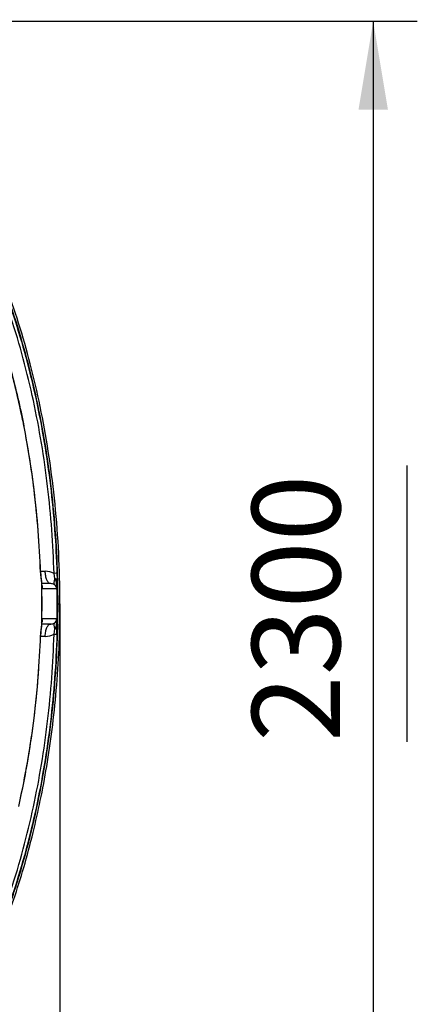
# Model space of a CAD drawing. Units: millimetres. Extents: x 0 to 21000, y 0 to 14850.
# Drawn here: x 9172 to 9961, y 3853 to 5805 of the extents above; entities that cross this region are included whole.
import ezdxf
from ezdxf.enums import TextEntityAlignment as Align

# ---------------------------------------------------------------- set-up
doc = ezdxf.new("R2010")
doc.units = ezdxf.units.MM
doc.header["$LTSCALE"] = 50
doc.layers.add('Default', color=7, linetype='Continuous')
doc.layers.add('DV2_0', color=7, linetype='Continuous')
doc.styles.add('SEACAD_Arial', font='arial.ttf')
doc.dimstyles.new('ISO', dxfattribs={"dimtxt": 175, "dimasz": 175, "dimexe": 87.5, "dimexo": 0, "dimgap": 43.75, "dimtad": 1, "dimdec": 0, "dimrnd": 10, "dimtxsty": 'SEACAD_Arial', "dimblk1": '_SE_FILLED', "dimblk2": '_SE_FILLED', "dimsah": 1, "dimcen": 87.5, "dimadec": 0, "dimazin": 0, "dimtfac": 0.5, "dimtdec": 4, "dimtmove": 0, "dimatfit": 3, "dimfxl": 1, "dimarcsym": 0})

# ---------------------------------------------------------------- blocks, each defined once
blk = doc.blocks.new('SE5')
at = {"layer": 'DV2_0', "color": 7, "linetype": 'Continuous'}
for p, q in [((9213.6, 4711.2), (9223, 4711.2)), ((9213.9, 4708.9), (9213.9, 4709.4)), ((9242.3, 4696.5), (9240.5, 4706.9)), ((9246.2, 4707.1), (9246.4, 4693.8)), ((9215.7, 4687.6), (9215.9, 4676.5)), ((9233.9, 4686.5), (9216.2, 4686.5)), ((9215.9, 4676.5), (9216.2, 4646.5)), ((9246.2, 4676.3), (9216.3, 4676.3)), ((9246.6, 4676.5), (9246.8, 4646.5)), ((9216.2, 4646.5), (9215.9, 4616.5)), ((9216.2, 4646.5), (9216.3, 4646.5)), ((9246.8, 4646.5), (9246.6, 4616.6)), ((9246.7, 4646.5), (9246.8, 4646.5)), ((9246.8, 4646.5), (9246.8, 4646.5)), ((9248.4, 4646.5), (9252.3, 4646.5)), ((9215.9, 4616.5), (9215.7, 4605.5)), ((9246.2, 4616.8), (9216.3, 4616.8)), ((9233.9, 4606.5), (9216.2, 4606.5)), ((9240.5, 4586.2), (9242.3, 4596.6)), ((9223, 4581.9), (9213.6, 4581.9)), ((9213.9, 4583.6), (9213.9, 4584.3))]:
    blk.add_line(p, q, dxfattribs=at)
for centre, radius, start, end in [((9388.3, 4714.4), 174.7, 181.6179, 188.8195), ((9369.4, 4713.3), 155.6, 181.6329, 188.2747), ((9223, 4673.3), 37.8, 62.4661, 90.0609), ((9234, 4674), 12.5, 54.6399, 90.4691), ((7356.6, 4664.8), 1890, 0.357, 0.8806), ((7345.2, 4660), 1871.1, 359.5877, 0.4993), ((9234.4, 4674.4), 12, 9.1525, 55.1565), ((8227.1, 4644.5), 1019.7, 0.1177, 1.7908), ((7643.4, 4646.1), 1603.4, 0.0156, 1.0877), ((7345.2, 4633.1), 1871.2, 359.5007, 0.4123), ((8227.1, 4648.6), 1019.7, 358.2092, 359.8823), ((7643.4, 4647), 1603.4, 358.9123, 359.9844), ((9234, 4619.1), 12.6, 269.5741, 305.3169), ((9234.6, 4618.6), 11.8, 304.5186, 351.1724), ((9388.9, 4578.7), 175.3, 171.1917, 178.3709), ((9370.1, 4579.7), 156.3, 171.7657, 178.296), ((8712.3, 4602.4), 534.1, 358.2392, 359.6625), ((9223, 4619.7), 37.8, 269.9314, 297.5417)]:
    blk.add_arc(centre, radius, start, end, dxfattribs=at)
for centre, major_axis, ratio, start_param, end_param in [((9203.9, 4709.1), (-9.99, -0.34), 0.006044, 2.950529, 3.143787), ((9236.2, 4706.8), (10, 0.3), 0.000538, 0.047015, 1.119096), ((9256.9, 4703.7), (-15.3, -19.7), 0.350213, 5.341544, 6.242477), ((9236.4, 4693.6), (10, 0.05), 0.354927, 0.05157, 0.944256), ((9240.8, 4677), (-25, -0.3), 0.083112, 0.07065, 0.185737), ((9271.2, 4677), (-25, -0.8), 0.089727, -0.15084, -0.051631), ((9236.6, 4676.4), (10, 0.14), 0.017829, 0.049711, 0.150251), ((9240.8, 4616.1), (-25, 0.3), 0.083112, -0.185737, -0.07065), ((9256.9, 4589.4), (-15.3, 19.7), 0.350213, 0.040708, 0.941642), ((9271.2, 4616.1), (-25, 0.8), 0.089727, 0.051631, 0.15084), ((9236.6, 4616.7), (10, -0.14), 0.017829, -0.150251, -0.049711), ((9203.9, 4584), (-9.89, 0.34), 0.006044, 3.135522, 3.332656), ((9203.9, 4584), (-9.99, 0.34), 0.006044, 3.135583, 3.332656), ((9236.2, 4586.3), (10, -0.3), 0.000538, -1.119096, -0.047015)]:
    blk.add_ellipse(centre, major_axis=major_axis, ratio=ratio, start_param=start_param, end_param=end_param, dxfattribs=at)
for points, knots in [([(9252.3, 4646.5), (9251.8, 4683.4), (9250.8, 4744.5), (9243.3, 4843.5), (9231.8, 4936.3), (9216.2, 5025.8), (9197, 5111.2), (9174.3, 5192.4), (9148.3, 5269.4), (9119.3, 5342), (9087.5, 5410.2), (9054.7, 5470.4), (9021.6, 5523.2), (8989, 5569.1), (8954.7, 5611.4), (8918.8, 5650), (8881.4, 5684.8), (8842.5, 5715.6), (8802.2, 5742.2), (8760.7, 5764.4), (8717.9, 5782.1), (8674.4, 5794.9), (8629, 5803), (8601.1, 5804.1), (8584.5, 5804.5)], [0, 0, 0, 0, 0.0689, 0.135551, 0.199938, 0.262074, 0.321989, 0.379727, 0.435336, 0.488868, 0.540375, 0.58991, 0.629728, 0.668255, 0.705535, 0.74162, 0.776578, 0.810493, 0.843468, 0.875638, 0.907163, 0.938242, 0.969101, 1, 1, 1, 1]), ([(9248.4, 4646.5), (9248.4, 4676.9), (9247.8, 4707.2), (9245, 4767.7), (9242.9, 4798), (9237.4, 4858.3), (9233.9, 4888.5), (9225.5, 4948.5), (9220.6, 4978.4), (9209.3, 5038), (9202.9, 5067.6), (9188.5, 5126.4), (9180.6, 5155.6), (9163, 5213.5), (9153.4, 5242.2), (9132.3, 5299.1), (9120.9, 5327.1), (9096.4, 5382), (9083.2, 5408.9), (9054.8, 5461.5), (9039.6, 5487.3), (9006.8, 5537.4), (8989.2, 5561.7), (8960.8, 5597), (8950.9, 5608.6), (8935.6, 5625.5), (8930.3, 5631.1), (8919.7, 5642.1), (8914.4, 5647.5), (8887.1, 5674), (8864, 5693.7), (8833.1, 5716), (8826.9, 5720.3), (8814.1, 5728.7), (8807.6, 5732.8), (8787.9, 5744.6), (8774.6, 5751.8), (8733.7, 5771.4), (8705.3, 5781.7), (8660.9, 5792.4), (8645.7, 5795.1), (8615.2, 5798.8), (8599.9, 5799.7), (8584.5, 5799.7)], [0, 0, 0, 0, 0.0625, 0.0625, 0.125, 0.125, 0.1875, 0.1875, 0.25, 0.25, 0.3125, 0.3125, 0.375, 0.375, 0.4375, 0.4375, 0.5, 0.5, 0.5625, 0.5625, 0.625, 0.625, 0.6875, 0.6875, 0.71875, 0.71875, 0.734375, 0.734375, 0.75, 0.75, 0.8125, 0.8125, 0.828125, 0.828125, 0.84375, 0.84375, 0.875, 0.875, 0.9375, 0.9375, 0.96875, 0.96875, 1, 1, 1, 1]), ([(8584.5, 5797.7), (8591.9, 5797.7), (8599.3, 5797.5), (8614, 5796.6), (8621.3, 5796), (8643.2, 5793.4), (8657.6, 5790.9), (8700.1, 5781.1), (8727.5, 5771.6), (8760.7, 5756.3), (8767.3, 5753.1), (8780.3, 5746.4), (8786.7, 5742.8), (8805.7, 5731.9), (8817.9, 5724.2), (8853.5, 5699.5), (8875.9, 5681.3), (8907.6, 5651.8), (8917.9, 5641.6), (8938, 5620.4), (8947.7, 5609.5), (8976, 5576.1), (8993.5, 5553), (9026.4, 5505.1), (9041.7, 5480.5), (9063.3, 5442.4), (9070.3, 5429.6), (9083.7, 5403.8), (9090.1, 5390.8), (9121, 5325.5), (9141.9, 5272), (9177.7, 5163.2), (9192.6, 5107.8), (9210.8, 5023.5), (9216.2, 4995.1), (9225.7, 4938.1), (9229.8, 4909.3), (9240.1, 4822.9), (9244.4, 4765.1), (9246.2, 4707.1)], [0, 0, 0, 0, 0.015625, 0.015625, 0.03125, 0.03125, 0.0625, 0.0625, 0.125, 0.125, 0.140625, 0.140625, 0.15625, 0.15625, 0.1875, 0.1875, 0.25, 0.25, 0.28125, 0.28125, 0.3125, 0.3125, 0.375, 0.375, 0.4375, 0.4375, 0.46875, 0.46875, 0.5, 0.5, 0.625, 0.625, 0.75, 0.75, 0.8125, 0.8125, 0.875, 0.875, 1, 1, 1, 1]), ([(9240.5, 4706.9), (9238.8, 4764.6), (9234.6, 4822), (9224.3, 4907.9), (9220.3, 4936.5), (9210.9, 4993.2), (9205.5, 5021.4), (9187.4, 5105.2), (9172.7, 5160.2), (9137.3, 5268.4), (9116.6, 5321.6), (9085.9, 5386.6), (9079.6, 5399.5), (9066.3, 5425.1), (9059.5, 5437.9), (9038.1, 5475.8), (9022.9, 5500.3), (8990.3, 5547.9), (8973, 5571), (8945, 5604.2), (8935.3, 5615.1), (8915.4, 5636.2), (8905.2, 5646.4), (8873.7, 5675.8), (8851.6, 5694), (8816.3, 5718.6), (8804.1, 5726.4), (8785.4, 5737.3), (8779, 5740.8), (8766.1, 5747.5), (8759.5, 5750.8), (8726.6, 5766), (8699.4, 5775.6), (8657.2, 5785.4), (8642.9, 5787.9), (8621.1, 5790.5), (8613.8, 5791.1), (8602.8, 5791.7), (8599.2, 5791.9), (8593.7, 5792.1), (8591, 5792.1), (8588.2, 5792.1), (8586.4, 5792.2), (8585.4, 5792.2), (8584.5, 5792.2)], [0, 0, 0, 0, 0.125, 0.125, 0.1875, 0.1875, 0.25, 0.25, 0.375, 0.375, 0.5, 0.5, 0.53125, 0.53125, 0.5625, 0.5625, 0.625, 0.625, 0.6875, 0.6875, 0.71875, 0.71875, 0.75, 0.75, 0.8125, 0.8125, 0.84375, 0.84375, 0.859375, 0.859375, 0.875, 0.875, 0.9375, 0.9375, 0.96875, 0.96875, 0.984375, 0.984375, 0.992188, 0.992188, 0.996094, 0.998047, 0.998047, 1, 1, 1, 1]), ([(9180.8, 4999.6), (9178.5, 5010.8), (9176.2, 5022), (9168, 5059.9), (9161.5, 5086.4), (9150.7, 5126.1), (9146.9, 5139.3), (9139, 5165.7), (9134.9, 5178.9), (9113.2, 5244.2), (9093.1, 5295.1), (9057.8, 5369), (9045.2, 5393.3), (9018.1, 5440.9), (9003.5, 5464.2), (8972.1, 5509.8), (8955.5, 5531.7), (8920, 5573.6), (8901.2, 5593.5), (8871, 5621.6), (8860.6, 5630.6), (8844.5, 5643.7), (8839, 5648), (8827.9, 5656.3), (8822.3, 5660.3), (8793.9, 5680), (8770.2, 5693.8), (8732.7, 5711), (8719.9, 5716.2), (8700.1, 5723), (8693.5, 5725.1), (8680.2, 5728.9), (8673.5, 5730.7), (8639.9, 5738.3), (8612.6, 5741.5), (8584.7, 5741.4)], [0.2237449, 0.2237449, 0.2237449, 0.2237449, 0.25, 0.25, 0.3125, 0.3125, 0.34375, 0.34375, 0.375, 0.375, 0.5, 0.5, 0.5625, 0.5625, 0.625, 0.625, 0.6875, 0.6875, 0.75, 0.75, 0.78125, 0.78125, 0.796875, 0.796875, 0.8125, 0.8125, 0.875, 0.875, 0.90625, 0.90625, 0.921875, 0.921875, 0.9375, 0.9375, 1, 1, 1, 1]), ([(9180.9, 4999.7), (9180, 5004.7), (9176, 5026.1), (9166.5, 5067.5), (9152.9, 5120), (9137.6, 5171.9), (9120.8, 5221.9), (9104.7, 5264.7), (9094, 5290.5), (9089.7, 5300.6)], [0, 0, 0, 0, 0.0137, 0.0676395, 0.1209202, 0.1736842, 0.2257738, 0.275453, 0.3075524, 0.3075524, 0.3075524, 0.3075524]), ([(9213.6, 4709.4), (9211.7, 4764.4), (9207.4, 4818.9), (9194.2, 4927.3), (9185.1, 4981), (9169.6, 5052), (9165.4, 5069.5), (9161, 5087)], [0, 0, 0, 0, 0.125, 0.125, 0.25, 0.25, 0.2912024, 0.2912024, 0.2912024, 0.2912024]), ([(9213.7, 4709.4), (9211.8, 4764), (9207.6, 4818.3), (9195.8, 4915), (9189.1, 4957.4), (9180.8, 4999.6)], [0, 0, 0, 0, 0.125, 0.125, 0.2237449, 0.2237449, 0.2237449, 0.2237449]), ([(9233.9, 4686.5), (9233.2, 4686.5), (9232.5, 4686.7), (9231.1, 4687.3), (9230.4, 4687.8), (9229.1, 4689), (9228.5, 4689.8), (9227.3, 4691.6), (9226.8, 4692.6), (9225.7, 4694.9), (9225.3, 4696.1), (9224.5, 4698.8), (9224.2, 4700.2), (9223.6, 4703.2), (9223.4, 4704.8), (9223.1, 4707.9), (9223, 4709.6), (9223, 4711.2)], [0, 0, 0, 0, 0.125, 0.125, 0.25, 0.25, 0.375, 0.375, 0.5, 0.5, 0.625, 0.625, 0.75, 0.75, 0.875, 0.875, 1, 1, 1, 1]), ([(9214.8, 4685.1), (9215.3, 4684.8), (9215.6, 4684.4), (9216.1, 4683.7), (9216.3, 4683.4), (9216.8, 4682.3), (9216.9, 4681.7), (9217, 4680.3), (9216.9, 4679.6), (9216.7, 4678.6), (9216.7, 4678.2), (9216.5, 4677.6), (9216.5, 4677.4), (9216.4, 4677.1), (9216.3, 4677), (9216.3, 4676.8), (9216.3, 4676.7), (9216.3, 4676.5), (9216.3, 4676.4), (9216.3, 4676.3)], [0, 0, 0, 0, 0.125, 0.125, 0.25, 0.25, 0.5, 0.5, 0.75, 0.75, 0.875, 0.875, 0.9375, 0.9375, 0.96875, 0.96875, 0.984375, 0.984375, 1, 1, 1, 1]), ([(9215.4, 4690.9), (9215.4, 4690.9), (9215.4, 4690.8), (9215.6, 4689.7), (9215.6, 4688.6), (9215.7, 4687.6)], [0.7258898, 0.7258898, 0.7258898, 0.7258898, 0.75, 0.75, 1, 1, 1, 1]), ([(9246.5, 4676.5), (9246.5, 4677.4), (9246.4, 4678.3), (9246.3, 4680), (9246.3, 4680.9), (9246.1, 4683.5), (9245.9, 4685.2), (9245.5, 4687.8), (9245.3, 4688.6), (9245, 4690.3), (9244.8, 4691.2), (9244.4, 4692.4), (9244.3, 4692.8), (9244, 4693.7), (9243.9, 4694.1), (9243.5, 4694.9), (9243.3, 4695.2), (9243, 4695.8), (9242.9, 4695.9), (9242.7, 4696.2), (9242.6, 4696.3), (9242.4, 4696.4), (9242.4, 4696.4), (9242.3, 4696.5)], [0, 0, 0, 0, 0.125, 0.125, 0.25, 0.25, 0.5, 0.5, 0.625, 0.625, 0.75, 0.75, 0.8125, 0.8125, 0.875, 0.875, 0.9375, 0.9375, 0.96875, 0.96875, 0.984375, 0.984375, 1, 1, 1, 1]), ([(8584.5, 3493.4), (8615.2, 3493.4), (8645.3, 3497), (8682.1, 3505.8), (8689.4, 3507.8), (8704, 3512.1), (8711.3, 3514.5), (8732.9, 3522.2), (8746.9, 3528.1), (8774.3, 3541.1), (8787.6, 3548.3), (8807.2, 3560), (8813.6, 3564.1), (8826.4, 3572.5), (8832.7, 3576.8), (8863.6, 3599.1), (8886.6, 3618.7), (8929.9, 3660.6), (8950.1, 3683), (8978.8, 3718.3), (8988, 3730.5), (9005.9, 3755), (9014.5, 3767.5), (9039.3, 3805.4), (9054.6, 3831.3), (9083.1, 3884.1), (9096.4, 3911.1), (9120.9, 3966), (9132.3, 3993.9), (9148.1, 4036.5), (9153.1, 4050.8), (9162.8, 4079.6), (9167.4, 4094), (9180.6, 4137.4), (9188.5, 4166.7), (9202.9, 4225.5), (9209.3, 4255.2), (9220.6, 4314.7), (9225.5, 4344.6), (9233.9, 4404.6), (9237.4, 4434.7), (9245.7, 4525.3), (9248.4, 4585.9), (9248.4, 4646.5)], [0, 0, 0, 0, 0.0625, 0.0625, 0.078125, 0.078125, 0.09375, 0.09375, 0.125, 0.125, 0.15625, 0.15625, 0.171875, 0.171875, 0.1875, 0.1875, 0.25, 0.25, 0.3125, 0.3125, 0.34375, 0.34375, 0.375, 0.375, 0.4375, 0.4375, 0.5, 0.5, 0.5625, 0.5625, 0.59375, 0.59375, 0.625, 0.625, 0.6875, 0.6875, 0.75, 0.75, 0.8125, 0.8125, 0.875, 0.875, 1, 1, 1, 1]), ([(8584.5, 3488.5), (8599.1, 3488.9), (8623.1, 3489.7), (8661.6, 3495.7), (8702.9, 3506), (8747.4, 3522.4), (8793.4, 3545.6), (8835.4, 3572.4), (8873.7, 3601.8), (8908.4, 3633), (8943, 3668.6), (8976.8, 3708.3), (9009, 3751.5), (9036.7, 3793.5), (9060.5, 3833.5), (9080.8, 3871), (9100.3, 3910.3), (9120.2, 3954.1), (9141, 4005.3), (9161.6, 4062.3), (9181.4, 4125.5), (9198.9, 4190.8), (9214, 4257.7), (9226.6, 4325.6), (9237.3, 4398.7), (9245.6, 4476.3), (9251.2, 4561.1), (9251.9, 4614.1), (9252.3, 4646.5)], [0, 0, 0, 0, 0.027117, 0.053197, 0.078424, 0.114949, 0.150174, 0.18426, 0.217273, 0.24921, 0.280031, 0.319278, 0.356254, 0.390772, 0.422649, 0.451713, 0.478447, 0.512768, 0.550578, 0.592039, 0.637323, 0.686614, 0.730891, 0.7782, 0.828657, 0.882376, 0.939461, 1, 1, 1, 1]), ([(9216.3, 4616.8), (9216.3, 4616.7), (9216.3, 4616.7), (9216.3, 4616.6), (9216.3, 4616.5), (9216.3, 4616.4), (9216.3, 4616.3), (9216.3, 4616.1), (9216.4, 4616), (9216.5, 4615.7), (9216.5, 4615.5), (9216.7, 4614.9), (9216.7, 4614.5), (9216.9, 4613.8), (9216.9, 4613.5), (9217, 4612.8), (9217, 4612.4), (9216.9, 4611.8), (9216.9, 4611.4), (9216.7, 4610.7), (9216.6, 4610.4), (9216.4, 4609.9), (9216.3, 4609.7), (9216.1, 4609.4), (9216, 4609.2), (9215.7, 4608.8), (9215.6, 4608.7), (9215.2, 4608.3), (9215, 4608.1), (9214.8, 4608)], [0, 0, 0, 0, 0.007812, 0.007812, 0.015625, 0.015625, 0.03125, 0.03125, 0.0625, 0.0625, 0.125, 0.125, 0.25, 0.25, 0.375, 0.375, 0.5, 0.5, 0.625, 0.625, 0.75, 0.75, 0.8125, 0.8125, 0.875, 0.875, 0.9375, 0.9375, 1, 1, 1, 1]), ([(9242.3, 4596.6), (9242.4, 4596.7), (9242.4, 4596.7), (9242.6, 4596.8), (9242.7, 4596.9), (9242.9, 4597.1), (9243, 4597.3), (9243.4, 4597.9), (9243.5, 4598.3), (9243.9, 4599), (9244, 4599.5), (9244.3, 4600.3), (9244.4, 4600.7), (9244.8, 4602), (9245, 4602.8), (9245.3, 4604.5), (9245.5, 4605.3), (9245.9, 4607.9), (9246.1, 4609.6), (9246.3, 4612.2), (9246.3, 4613.1), (9246.4, 4614.8), (9246.5, 4615.7), (9246.5, 4616.5)], [0, 0, 0, 0, 0.015625, 0.015625, 0.03125, 0.03125, 0.0625, 0.0625, 0.125, 0.125, 0.1875, 0.1875, 0.25, 0.25, 0.375, 0.375, 0.5, 0.5, 0.75, 0.75, 0.875, 0.875, 1, 1, 1, 1]), ([(9246.6, 4616.6), (9246.6, 4614.4), (9246.5, 4612.3), (9246.5, 4610.2), (9246.5, 4607.7), (9246.5, 4605.2), (9246.4, 4602.8), (9246.4, 4601.6), (9246.4, 4600.4), (9246.4, 4599.3)], [0, 0, 0, 0, 0.364401, 0.364401, 0.364401, 0.796182, 0.796182, 0.796182, 1, 1, 1, 1]), ([(9215.7, 4605.5), (9215.6, 4604.5), (9215.6, 4603.4), (9215.4, 4602.4), (9215.4, 4602.3), (9215.4, 4602.3)], [0, 0, 0, 0, 0.25, 0.25, 0.2622603, 0.2622603, 0.2622603, 0.2622603]), ([(9223, 4581.9), (9223, 4583.5), (9223.1, 4585.1), (9223.4, 4588.3), (9223.6, 4589.9), (9224.2, 4592.9), (9224.5, 4594.3), (9225.3, 4597), (9225.7, 4598.2), (9226.8, 4600.5), (9227.3, 4601.5), (9228.5, 4603.3), (9229.1, 4604.1), (9230.4, 4605.3), (9231.1, 4605.8), (9232.5, 4606.4), (9233.2, 4606.5), (9233.9, 4606.5)], [0, 0, 0, 0, 0.125, 0.125, 0.25, 0.25, 0.375, 0.375, 0.5, 0.5, 0.625, 0.625, 0.75, 0.75, 0.875, 0.875, 1, 1, 1, 1]), ([(9246.4, 4599.3), (9246.4, 4599), (9246.2, 4598.8), (9245.8, 4598.3), (9245.5, 4598), (9244.8, 4597.6), (9244.4, 4597.3), (9243.4, 4597), (9242.9, 4596.8), (9242.3, 4596.6)], [0, 0, 0, 0, 0.25, 0.25, 0.5, 0.5, 0.75, 0.75, 1, 1, 1, 1]), ([(8584.5, 3500.9), (8591.9, 3500.9), (8599.2, 3501.1), (8613.8, 3502), (8621.1, 3502.6), (8642.9, 3505.2), (8657.2, 3507.7), (8699.4, 3517.5), (8726.6, 3527.1), (8759.5, 3542.3), (8766.1, 3545.6), (8779, 3552.3), (8785.4, 3555.8), (8804.1, 3566.7), (8816.3, 3574.5), (8851.6, 3599.1), (8873.7, 3617.3), (8905.2, 3646.7), (8915.4, 3656.9), (8935.3, 3678), (8945, 3688.8), (8973, 3722.1), (8990.3, 3745.1), (9022.9, 3792.8), (9038.1, 3817.3), (9059.5, 3855.2), (9066.3, 3867.9), (9079.6, 3893.6), (9085.9, 3906.5), (9116.6, 3971.5), (9137.3, 4024.6), (9172.7, 4132.8), (9187.4, 4187.9), (9205.5, 4271.7), (9210.9, 4299.9), (9220.3, 4356.6), (9224.3, 4385.2), (9234.6, 4471.1), (9238.8, 4528.5), (9240.5, 4586.2)], [0, 0, 0, 0, 0.015625, 0.015625, 0.03125, 0.03125, 0.0625, 0.0625, 0.125, 0.125, 0.140625, 0.140625, 0.15625, 0.15625, 0.1875, 0.1875, 0.25, 0.25, 0.28125, 0.28125, 0.3125, 0.3125, 0.375, 0.375, 0.4375, 0.4375, 0.46875, 0.46875, 0.5, 0.5, 0.625, 0.625, 0.75, 0.75, 0.8125, 0.8125, 0.875, 0.875, 1, 1, 1, 1]), ([(9246.2, 4586), (9244.4, 4528), (9240.1, 4470.2), (9229.8, 4383.8), (9225.7, 4355), (9216.2, 4298), (9210.8, 4269.6), (9192.6, 4185.3), (9177.7, 4129.9), (9141.9, 4021.1), (9121, 3967.6), (9090.1, 3902.3), (9083.7, 3889.3), (9070.3, 3863.5), (9063.3, 3850.6), (9041.7, 3812.6), (9026.4, 3788), (8993.5, 3740.1), (8976, 3717), (8947.7, 3683.6), (8938, 3672.7), (8917.9, 3651.5), (8907.6, 3641.3), (8875.9, 3611.8), (8853.5, 3593.6), (8817.9, 3568.9), (8805.7, 3561.2), (8786.7, 3550.2), (8780.3, 3546.7), (8767.3, 3540), (8760.7, 3536.8), (8727.5, 3521.5), (8700.1, 3512), (8657.6, 3502.2), (8643.2, 3499.6), (8621.3, 3497.1), (8614, 3496.5), (8602.9, 3495.8), (8599.3, 3495.7), (8593.7, 3495.5), (8591, 3495.5), (8588.2, 3495.4), (8586.4, 3495.4), (8585.5, 3495.4), (8584.5, 3495.4)], [0, 0, 0, 0, 0.125, 0.125, 0.1875, 0.1875, 0.25, 0.25, 0.375, 0.375, 0.5, 0.5, 0.53125, 0.53125, 0.5625, 0.5625, 0.625, 0.625, 0.6875, 0.6875, 0.71875, 0.71875, 0.75, 0.75, 0.8125, 0.8125, 0.84375, 0.84375, 0.859375, 0.859375, 0.875, 0.875, 0.9375, 0.9375, 0.96875, 0.96875, 0.984375, 0.984375, 0.992187, 0.992187, 0.996094, 0.998047, 0.998047, 1, 1, 1, 1]), ([(9170.5, 4244.9), (9171.4, 4249.3), (9172.4, 4253.6), (9185.2, 4311.7), (9194.2, 4365.7), (9207.6, 4474.3), (9211.8, 4528.8), (9213.7, 4583.7)], [0.7398527, 0.7398527, 0.7398527, 0.7398527, 0.75, 0.75, 0.875, 0.875, 1, 1, 1, 1]), ([(9174.1, 4262), (9185.5, 4314.3), (9194.3, 4366.9), (9204.9, 4453), (9208, 4486.1), (9210.3, 4519.4)], [0.7527273, 0.7527273, 0.7527273, 0.7527273, 0.875, 0.875, 0.9511163, 0.9511163, 0.9511163, 0.9511163])]:
    blk.add_open_spline(points, degree=3, knots=knots, dxfattribs=at)
blk = doc.blocks.new('DMBLK236')
at = {"layer": 'Default', "linetype": 'Continuous'}
for points in [[(9902.9, 5626.5), (9873.7, 5801.5), (9844.6, 5626.5)], [(9902.9, 3666.5), (9844.6, 3666.5), (9873.7, 3491.5)]]:
    blk.add_hatch(color=7, dxfattribs=at).paths.add_polyline_path(points)
at = {"layer": 'Default', "color": 7, "linetype": 'Continuous'}
for p, q in [((8516, 5801.5), (9961.2, 5801.5)), ((9873.7, 5801.5), (9873.7, 3491.5)), ((9941.2, 4372.6), (9941.2, 4920.5)), ((8515.7, 3491.5), (9961.2, 3491.5))]:
    blk.add_line(p, q, dxfattribs=at)
at = {"layer": 'Default', "color": 7, "linetype": 'Continuous', "style": 'SEACAD_Arial'}
blk.add_text('2300', height=175, rotation=90, dxfattribs=at).set_placement((9633.1, 4372.6), align=Align.TOP_LEFT)
blk = doc.blocks.new('_SE_FILLED')
at = {"color": 0}
blk.add_line((0, 0), (-1, 0), dxfattribs=at)
blk.add_solid([(0, 0), (-1, -0.1665), (-1, 0.1665), (0, 0)], dxfattribs=at)
blk = doc.blocks.new('DMBLK242')
at = {"layer": 'Default', "linetype": 'Continuous'}
for points in [[(3145.6, 2739), (3145.6, 2797.4), (2970.6, 2768.2)], [(9077.3, 2739), (9252.3, 2768.2), (9077.3, 2797.4)]]:
    blk.add_hatch(color=7, dxfattribs=at).paths.add_polyline_path(points)
at = {"layer": 'Default', "color": 7, "linetype": 'Continuous'}
for p, q in [((2970.6, 4646.5), (2970.6, 2680.7)), ((9252.3, 4646.5), (9252.3, 2680.7)), ((9252.3, 2768.2), (2970.6, 2768.2))]:
    blk.add_line(p, q, dxfattribs=at)
at = {"layer": 'Default', "color": 7, "linetype": 'Continuous', "style": 'SEACAD_Arial'}
blk.add_text('6280', height=175, dxfattribs=at).set_placement((5837.5, 2987), align=Align.TOP_LEFT)

msp = doc.modelspace()

# ---------------------------------------------------------------- block references
at = {"layer": 'Default'}
msp.add_blockref('SE5', (0, 0), dxfattribs=at)

# ---------------------------------------------------------------- dimensions: what is measured, and where the dimension line sits
at = {"layer": 'Default', "color": 7, "linetype": 'Continuous'}
dim = msp.add_linear_dim(base=(9873.721, 5801.546), p1=(8205.755, 5801.546), p2=(8205.755, 3491.546), angle=270, text='\\A1;\\L2300\\l', dimstyle='ISO', override={"dimdec": 2, "dimrnd": 0, "dimtdec": 3}, dxfattribs=at)
dim.commit()
dim.dimension.update_dxf_attribs({"geometry": 'DMBLK236', "text_midpoint": (9873.721, 4646.546), "dimtype": 161})
dim = msp.add_linear_dim(base=(9252.278, 2768.212), p1=(9252.278, 4646.546), p2=(2970.648, 4646.546), angle=180, text='\\A1;<>', dimstyle='ISO', dxfattribs=at)
dim.commit()
dim.dimension.update_dxf_attribs({"geometry": 'DMBLK242', "text_midpoint": (6111.463, 2768.212), "dimtype": 161})

doc.saveas('drawing.dxf')
